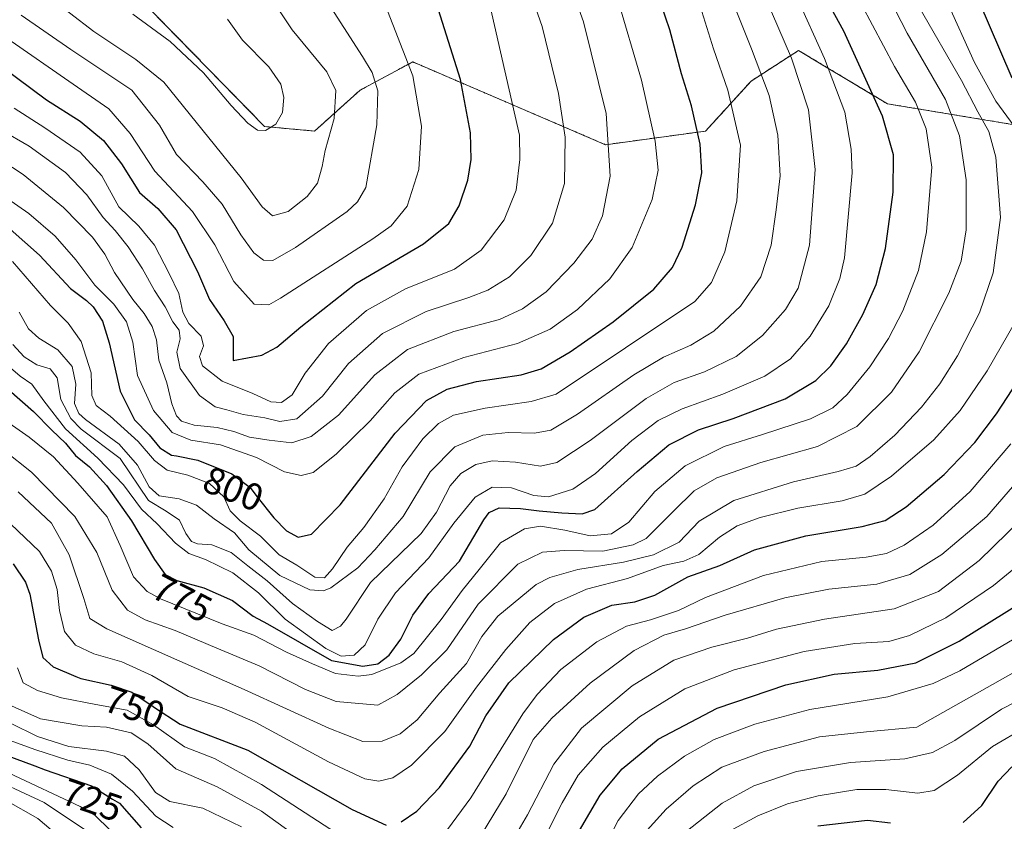
# Model space of a CAD drawing. Units: metres. Extents: x 634143 to 637454, y 4766762 to 4769141.
# Drawn here: x 636140 to 636400, y 4767385 to 4767596 of the extents above; entities that cross this region are included whole.
import ezdxf
from ezdxf.enums import TextEntityAlignment as Align

# ---------------------------------------------------------------- set-up
doc = ezdxf.new("R2010")
doc.units = ezdxf.units.M
doc.header["$MEASUREMENT"] = 0
doc.linetypes.add('TRAZOS', pattern=[0.75, 0.5, -0.25])
for name, color, linetype, lineweight in [('Arbolado forestal', 92, 'TRAZOS', 0), ('Arbolado forestal CxS', 92, 'Continuous', 0), ('Curva de nivel maestra', 36, 'Continuous', 30), ('Curva de nivel normal', 36, 'Continuous', 0), ('Pastizal CxS', 92, 'Continuous', 0), ('Rótulo de curva de nivel directora', 19, 'Continuous', 0)]:
    doc.layers.add(name, color=color, linetype=linetype, lineweight=lineweight)
doc.styles.add('Arial', font='txt', dxfattribs={"height": 0.2})

# ---------------------------------------------------------------- blocks, each defined once
blk = doc.blocks.new('*U153')
at = {"layer": 'Pastizal CxS', "color": 92, "linetype": 'Continuous', "lineweight": 0}
blk.add_polyline3d([(636155.59, 4767618.46, 849.88), (636204.69, 4767568.13, 844.91), (636217.86, 4767566.93, 841.4), (636229.84, 4767577.72, 837.03), (636243.75, 4767585.15, 829.78), (636294.5, 4767563.34, 810.59), (636320.85, 4767566.93, 798.92), (636332.83, 4767580.11, 791.63), (636345.34, 4767588.18, 783.5), (636350.88, 4767584.85, 781.06), (636368.75, 4767574.12, 773.75), (636404.8, 4767568.17, 753.78), (636418.25, 4767552.93, 747.62), (636433.42, 4767551.35, 736.54), (636444.19, 4767566.93, 725.32), (636438.21, 4767599.28, 721.74)], dxfattribs=at)
blk = doc.blocks.new('*U178')
at = {"layer": 'Curva de nivel normal', "color": 36, "linetype": 'Continuous', "lineweight": 0}
blk.add_polyline3d([(636327.14, 4767382.4, 705), (636334.59, 4767386.51, 705), (636342.39, 4767389.6, 705), (636350.52, 4767391.78, 705), (636360.67, 4767393.4, 705), (636368.37, 4767393.43, 705), (636376.73, 4767392.46, 705), (636381.1, 4767393.11, 705), (636387.18, 4767397.18, 705), (636396.42, 4767404.72, 705), (636405.13, 4767409.88, 705)], dxfattribs=at)
blk = doc.blocks.new('*U179')
at = {"layer": 'Curva de nivel normal', "color": 36, "linetype": 'Continuous', "lineweight": 0}
for points in [[(636139.63, 4767425.48, 745), (636141.05, 4767421.52, 745), (636144.87, 4767419.5, 745), (636151.21, 4767417.6, 745), (636160.25, 4767415.85, 745), (636168.47, 4767414.36, 745), (636175.45, 4767410.49, 745), (636183.61, 4767404.65, 745), (636191.5, 4767401.59, 745), (636203.83, 4767394.71, 745), (636231.89, 4767376.52, 745)], [(636249.14, 4767377.9, 745), (636258.98, 4767391.24, 745), (636272.7, 4767413.33, 745), (636276.45, 4767418.46, 745), (636282.76, 4767425.01, 745), (636292.19, 4767432.33, 745), (636300.06, 4767436.49, 745), (636306.36, 4767438.15, 745), (636313.72, 4767440.55, 745), (636320.85, 4767444.01, 745), (636336.09, 4767449.84, 745), (636351.47, 4767453.5, 745), (636363.11, 4767454.64, 745), (636368.52, 4767455.61, 745), (636373.18, 4767457.83, 745), (636380.84, 4767463.12, 745), (636390.51, 4767471.98, 745), (636401.24, 4767484.47, 745)]]:
    blk.add_polyline3d(points, dxfattribs=at)
blk = doc.blocks.new('*U180')
at = {"layer": 'Curva de nivel normal', "color": 36, "linetype": 'Continuous', "lineweight": 0}
for points in [[(636135.67, 4767416.49, 740), (636145.62, 4767412.01, 740), (636156.54, 4767410.17, 740), (636163.06, 4767409.81, 740), (636169.5, 4767408.37, 740), (636173.89, 4767405.44, 740), (636181.28, 4767398.83, 740), (636192.16, 4767394.16, 740), (636203.85, 4767387.74, 740), (636220.2, 4767375.96, 740)], [(636258.54, 4767376.2, 740), (636268.34, 4767392.3, 740), (636275.41, 4767406.57, 740), (636280.33, 4767412.23, 740), (636290.43, 4767421.45, 740), (636302, 4767430.08, 740), (636309.85, 4767434.05, 740), (636315.52, 4767435.78, 740), (636325.99, 4767439.37, 740), (636341.7, 4767443.95, 740), (636353.28, 4767446.2, 740), (636365.98, 4767447.54, 740), (636374.62, 4767450.06, 740), (636383.1, 4767455.36, 740), (636394.97, 4767465.4, 740), (636410.16, 4767482.92, 740)]]:
    blk.add_polyline3d(points, dxfattribs=at)
blk = doc.blocks.new('*U188')
at = {"layer": 'Curva de nivel normal', "color": 36, "linetype": 'Continuous', "lineweight": 0}
blk.add_polyline3d([(636169.99, 4767597.72, 845), (636179.84, 4767590.53, 845), (636188.57, 4767582.28, 845), (636195.88, 4767573.66, 845), (636200.28, 4767568.99, 845), (636202.8, 4767567.15, 845), (636204.94, 4767567.07, 845), (636207.63, 4767568.76, 845), (636209.38, 4767571.84, 845), (636209.72, 4767575.74, 845), (636208.92, 4767579.27, 845), (636205.82, 4767583.84, 845), (636198.86, 4767590.88, 845), (636194.92, 4767596.45, 845)], dxfattribs=at)
blk = doc.blocks.new('*U193')
at = {"layer": 'Curva de nivel normal', "color": 36, "linetype": 'Continuous', "lineweight": 0}
blk.add_polyline3d([(636138.71, 4767572.94, 820), (636146.83, 4767567.82, 820), (636156.07, 4767561.41, 820), (636161.79, 4767555.13, 820), (636166.33, 4767547.01, 820), (636171.54, 4767541.89, 820), (636175.68, 4767536.84, 820), (636179.51, 4767529.38, 820), (636182.06, 4767524.13, 820), (636183.11, 4767519.2, 820), (636184.76, 4767516.23, 820), (636187.95, 4767512.89, 820), (636188.58, 4767510.34, 820), (636187.56, 4767507.52, 820), (636188.37, 4767505.07, 820), (636193.48, 4767501.04, 820), (636201.56, 4767497.82, 820), (636206.3, 4767495.6, 820), (636209.18, 4767495.42, 820), (636211.92, 4767497.4, 820), (636215.36, 4767503.17, 820), (636221.48, 4767510.96, 820), (636231.5, 4767519.66, 820), (636241.77, 4767525.35, 820), (636254.67, 4767530.55, 820), (636261.77, 4767535.53, 820), (636267.76, 4767543.56, 820), (636270.96, 4767551.4, 820), (636271.94, 4767559.4, 820), (636271.8, 4767565.83, 820), (636264.14, 4767599.8, 820)], dxfattribs=at)
blk = doc.blocks.new('*U200')
at = {"layer": 'Curva de nivel normal', "color": 36, "linetype": 'Continuous', "lineweight": 0}
blk.add_polyline3d([(636146.85, 4767603.1, 840), (636159.7, 4767593.21, 840), (636170.8, 4767585.82, 840), (636178.12, 4767579.81, 840), (636198.53, 4767554.64, 840), (636204.04, 4767546.97, 840), (636206.81, 4767544.64, 840), (636210.86, 4767545.7, 840), (636215.9, 4767549.7, 840), (636218.61, 4767553.22, 840), (636219.83, 4767557.61, 840), (636220.61, 4767561.8, 840), (636223.01, 4767570.22, 840), (636223.48, 4767577.6, 840), (636221.08, 4767582.58, 840), (636211.93, 4767593.62, 840), (636202.52, 4767607.87, 840)], dxfattribs=at)
blk = doc.blocks.new('*U201')
at = {"layer": 'Curva de nivel normal', "color": 36, "linetype": 'Continuous', "lineweight": 0}
blk.add_polyline3d([(636130.01, 4767511.1, 780), (636140.29, 4767502.31, 780), (636143.34, 4767500.22, 780), (636146.49, 4767495.85, 780), (636152.23, 4767488.48, 780), (636160.78, 4767480.77, 780), (636167.5, 4767473.72, 780), (636172.26, 4767467.29, 780), (636176.38, 4767463.4, 780), (636181.18, 4767458.35, 780), (636184.7, 4767455.64, 780), (636189.15, 4767454.02, 780), (636196.33, 4767450.49, 780), (636203.1, 4767445.21, 780), (636210.09, 4767438.28, 780), (636220.84, 4767430.59, 780), (636224.87, 4767428.55, 780), (636228.25, 4767428.79, 780), (636231.15, 4767431.57, 780), (636234.5, 4767438.32, 780), (636239.15, 4767445.26, 780), (636247.91, 4767454.46, 780), (636254.57, 4767463.61, 780), (636260.19, 4767470.49, 780), (636264.66, 4767473.05, 780), (636269.72, 4767472.9, 780), (636275.58, 4767470.88, 780), (636279.5, 4767470.58, 780), (636285.85, 4767472.54, 780), (636291.84, 4767476.71, 780), (636301.45, 4767485.42, 780), (636308.34, 4767490.66, 780), (636314.65, 4767493.76, 780), (636325.4, 4767497.6, 780), (636336.49, 4767502.36, 780), (636343.22, 4767506.89, 780), (636348.39, 4767512.89, 780), (636353.34, 4767520.89, 780), (636356.24, 4767528.11, 780), (636357.46, 4767533.51, 780), (636359.43, 4767555.93, 780), (636359.21, 4767562.14, 780), (636357.5, 4767571.88, 780), (636352.19, 4767586.07, 780), (636344.68, 4767602.62, 780)], dxfattribs=at)
blk = doc.blocks.new('*U206')
at = {"layer": 'Curva de nivel normal', "color": 36, "linetype": 'Continuous', "lineweight": 0}
blk.add_polyline3d([(636130.87, 4767553.28, 805), (636142.6, 4767545.24, 805), (636149.48, 4767539.24, 805), (636154.95, 4767532.97, 805), (636159.98, 4767526.34, 805), (636164.93, 4767521.29, 805), (636168.34, 4767516.7, 805), (636169.94, 4767511.31, 805), (636171.24, 4767502.49, 805), (636175.38, 4767493.27, 805), (636180.33, 4767487.51, 805), (636185.23, 4767485.45, 805), (636193.08, 4767484.23, 805), (636202.54, 4767480.88, 805), (636209.94, 4767477.15, 805), (636214.28, 4767476.19, 805), (636217.49, 4767476.94, 805), (636223.58, 4767481.78, 805), (636232.53, 4767490.61, 805), (636239.01, 4767497.92, 805), (636245.29, 4767502.9, 805), (636257.13, 4767507.3, 805), (636271.3, 4767510.92, 805), (636279.94, 4767514.69, 805), (636287.12, 4767519.88, 805), (636295.64, 4767527.97, 805), (636301.47, 4767536.22, 805), (636306.78, 4767548.9, 805), (636308.36, 4767556.6, 805), (636307.56, 4767564.26, 805), (636303.99, 4767580.34, 805), (636297.56, 4767602.25, 805)], dxfattribs=at)
blk = doc.blocks.new('*U207')
at = {"layer": 'Curva de nivel normal', "color": 36, "linetype": 'Continuous', "lineweight": 0}
for points in [[(636414.51, 4767440.44, 720), (636387.84, 4767424.72, 720), (636380.77, 4767421.38, 720), (636368.84, 4767417.82, 720), (636348.35, 4767414.47, 720), (636333.85, 4767410.59, 720), (636323.15, 4767406.57, 720), (636315.33, 4767402.24, 720), (636308.22, 4767396.9, 720), (636303.22, 4767392.28, 720), (636297.82, 4767385.27, 720), (636288.52, 4767367.29, 720)], [(636163.99, 4767382.69, 720), (636159.93, 4767386.66, 720), (636156.1, 4767388.92, 720), (636137.38, 4767397.76, 720)]]:
    blk.add_polyline3d(points, dxfattribs=at)
blk = doc.blocks.new('*U209')
at = {"layer": 'Curva de nivel normal', "color": 36, "linetype": 'Continuous', "lineweight": 0}
for points in [[(636127.94, 4767409.8, 730), (636144.2, 4767403.95, 730), (636152.88, 4767401.15, 730), (636158.61, 4767399.82, 730), (636164.38, 4767397.47, 730), (636169.89, 4767392.94, 730), (636176.04, 4767386.39, 730), (636180.56, 4767383.44, 730)], [(636273.36, 4767370.57, 730), (636283.1, 4767389.89, 730), (636287.26, 4767397.2, 730), (636293.77, 4767404.56, 730), (636303.46, 4767412.57, 730), (636315.41, 4767419.92, 730), (636328.39, 4767424.97, 730), (636346.84, 4767429.82, 730), (636360.14, 4767431.86, 730), (636369.16, 4767432.46, 730), (636374.58, 4767433.96, 730), (636384.16, 4767438.62, 730), (636396.7, 4767447.22, 730), (636416.77, 4767463.69, 730)]]:
    blk.add_polyline3d(points, dxfattribs=at)
blk = doc.blocks.new('*U214')
at = {"layer": 'Curva de nivel normal', "color": 36, "linetype": 'Continuous', "lineweight": 0}
blk.add_polyline3d([(636120.21, 4767598.88, 830), (636128.8, 4767596.01, 830), (636137.92, 4767590.62, 830), (636153.14, 4767580.09, 830), (636163.64, 4767572.83, 830), (636169.29, 4767566.33, 830), (636175.74, 4767556.41, 830), (636185.72, 4767545.74, 830), (636191.59, 4767536.95, 830), (636196.56, 4767527.25, 830), (636201.96, 4767521.3, 830), (636205.82, 4767521.17, 830), (636208.89, 4767522.9, 830), (636233.19, 4767538.56, 830), (636238.01, 4767541.97, 830), (636242.28, 4767547.13, 830), (636245.32, 4767556.83, 830), (636246.05, 4767568.2, 830), (636243.76, 4767581.45, 830), (636235.87, 4767601.89, 830)], dxfattribs=at)
blk = doc.blocks.new('*U215')
at = {"layer": 'Curva de nivel normal', "color": 36, "linetype": 'Continuous', "lineweight": 0}
blk.add_polyline3d([(636138.37, 4767510.71, 785), (636141.31, 4767507.43, 785), (636144.65, 4767505.37, 785), (636148.17, 4767504.28, 785), (636150.02, 4767501.88, 785), (636150.98, 4767496.23, 785), (636153.67, 4767491.16, 785), (636156.33, 4767488.39, 785), (636166.66, 4767480.68, 785), (636174.08, 4767469.61, 785), (636178.77, 4767466.8, 785), (636182.25, 4767464.4, 785), (636183.92, 4767460.92, 785), (636185.43, 4767458.81, 785), (636187.04, 4767458.16, 785), (636190.81, 4767457.86, 785), (636195.92, 4767455.9, 785), (636200.3, 4767452.34, 785), (636205.4, 4767448.44, 785), (636212.02, 4767442.4, 785), (636218.61, 4767437.65, 785), (636222.48, 4767435.36, 785), (636224.67, 4767436.46, 785), (636226.14, 4767438.34, 785), (636232.55, 4767448, 785), (636245.94, 4767460.86, 785), (636249.96, 4767466.53, 785), (636253.56, 4767473.44, 785), (636256.38, 4767476.7, 785), (636260.37, 4767479.06, 785), (636264.63, 4767480.04, 785), (636270.76, 4767479.69, 785), (636277.4, 4767478.66, 785), (636281.7, 4767479.6, 785), (636290.44, 4767485.39, 785), (636305.18, 4767496.42, 785), (636312.6, 4767500.68, 785), (636320.53, 4767503.48, 785), (636328.9, 4767507.5, 785), (636335.86, 4767513.02, 785), (636341.94, 4767519.89, 785), (636345.24, 4767525.56, 785), (636348.25, 4767536.88, 785), (636349.76, 4767556.82, 785), (636347.94, 4767572.53, 785), (636343.51, 4767586.14, 785), (636338.18, 4767598.35, 785)], dxfattribs=at)
blk = doc.blocks.new('*U219')
at = {"layer": 'Curva de nivel normal', "color": 36, "linetype": 'Continuous', "lineweight": 0}
blk.add_polyline3d([(636128.58, 4767488.6, 765), (636143.27, 4767477.03, 765), (636154.73, 4767465.39, 765), (636160.5, 4767455.89, 765), (636164.54, 4767445.98, 765), (636168.53, 4767440.64, 765), (636173.2, 4767438.1, 765), (636181.16, 4767435.31, 765), (636192.07, 4767430.66, 765), (636203.29, 4767426, 765), (636215.43, 4767419.8, 765), (636223.57, 4767416.63, 765), (636234.53, 4767415.61, 765), (636239.62, 4767418.46, 765), (636246, 4767423.6, 765), (636252.68, 4767430.2, 765), (636260.92, 4767442.22, 765), (636271.38, 4767452.78, 765), (636277.89, 4767455.93, 765), (636283.61, 4767456.37, 765), (636293.82, 4767456.23, 765), (636301.76, 4767457.87, 765), (636305.24, 4767459.54, 765), (636312.41, 4767466.81, 765), (636317.85, 4767472.16, 765), (636323.77, 4767475.58, 765), (636335.38, 4767479.61, 765), (636350.31, 4767483.8, 765), (636360.71, 4767489.1, 765), (636369.84, 4767498.15, 765), (636377.13, 4767508.75, 765), (636384.95, 4767524.25, 765), (636388.2, 4767532.63, 765), (636389.45, 4767540.94, 765), (636389.48, 4767554.07, 765), (636387.75, 4767565.72, 765), (636384.07, 4767575.23, 765), (636373.96, 4767592.74, 765), (636361.21, 4767617.57, 765)], dxfattribs=at)
blk = doc.blocks.new('*U224')
at = {"layer": 'Curva de nivel normal', "color": 36, "linetype": 'Continuous', "lineweight": 0}
blk.add_polyline3d([(636139.8, 4767471.86, 760), (636148.54, 4767463.59, 760), (636153.22, 4767455.3, 760), (636157.04, 4767443.73, 760), (636158.68, 4767438.52, 760), (636163.09, 4767435.79, 760), (636181.54, 4767427.58, 760), (636199.31, 4767419.78, 760), (636221.63, 4767409.54, 760), (636230.56, 4767406.08, 760), (636235.67, 4767406.13, 760), (636240.4, 4767408.05, 760), (636244.86, 4767411.8, 760), (636250.88, 4767418.91, 760), (636257.88, 4767426.64, 760), (636261.92, 4767433.78, 760), (636266.12, 4767439.13, 760), (636276.19, 4767447.45, 760), (636279.78, 4767449.3, 760), (636287.19, 4767451.36, 760), (636299.26, 4767453.32, 760), (636307.13, 4767455.22, 760), (636313.92, 4767458.59, 760), (636319.19, 4767464.09, 760), (636328.27, 4767469.57, 760), (636344, 4767474.54, 760), (636355.81, 4767477.18, 760), (636360.5, 4767478.66, 760), (636364.24, 4767481.2, 760), (636370.67, 4767486.81, 760), (636377.76, 4767494.16, 760), (636382.53, 4767500.36, 760), (636387.18, 4767507.7, 760), (636393, 4767519, 760), (636396.58, 4767529.56, 760), (636398.55, 4767544.12, 760), (636397.35, 4767560.03, 760), (636395.47, 4767566.83, 760), (636392.54, 4767572.02, 760), (636388.27, 4767580.22, 760), (636377.13, 4767599.56, 760)], dxfattribs=at)
blk = doc.blocks.new('*U226')
at = {"layer": 'Curva de nivel normal', "color": 36, "linetype": 'Continuous', "lineweight": 0}
blk.add_polyline3d([(636136.54, 4767490.55, 770), (636142.66, 4767486.26, 770), (636149.07, 4767481.09, 770), (636155.46, 4767474.15, 770), (636163.21, 4767465.23, 770), (636166.6, 4767457.7, 770), (636170.16, 4767449.48, 770), (636173.79, 4767445.56, 770), (636177.3, 4767443.62, 770), (636193.54, 4767437.11, 770), (636201.82, 4767434.07, 770), (636210.43, 4767429.63, 770), (636217.33, 4767426.51, 770), (636223.38, 4767423.99, 770), (636229.35, 4767423.3, 770), (636232.95, 4767423.75, 770), (636240.57, 4767426.81, 770), (636243.99, 4767429.24, 770), (636251.22, 4767438.24, 770), (636256.75, 4767445.9, 770), (636261.25, 4767451.36, 770), (636266.85, 4767458.4, 770), (636273.19, 4767462.1, 770), (636277.34, 4767462.77, 770), (636283.77, 4767461.75, 770), (636290.42, 4767460.25, 770), (636296.09, 4767460.83, 770), (636300.62, 4767463.91, 770), (636307.46, 4767471.94, 770), (636315.5, 4767478.72, 770), (636325.77, 4767483.78, 770), (636335.82, 4767486.93, 770), (636348.51, 4767491.14, 770), (636354.33, 4767493.97, 770), (636358.13, 4767497.5, 770), (636364.14, 4767504.77, 770), (636369.06, 4767512.28, 770), (636372.81, 4767519.56, 770), (636376.92, 4767530.23, 770), (636379.05, 4767540.42, 770), (636380.45, 4767557.41, 770), (636378.96, 4767567.54, 770), (636376.18, 4767574.53, 770), (636370.59, 4767583.93, 770), (636359.05, 4767605.83, 770)], dxfattribs=at)
blk = doc.blocks.new('*U228')
at = {"layer": 'Curva de nivel normal', "color": 36, "linetype": 'Continuous', "lineweight": 0}
blk.add_polyline3d([(636140.54, 4767597.49, 835), (636153.6, 4767588.43, 835), (636169.73, 4767577.75, 835), (636177.03, 4767568.51, 835), (636181.51, 4767560.72, 835), (636188.41, 4767553.6, 835), (636193.53, 4767547.65, 835), (636198.45, 4767539.56, 835), (636201.83, 4767534.89, 835), (636204.42, 4767532.88, 835), (636206.84, 4767532.86, 835), (636212.86, 4767536.22, 835), (636226.4, 4767545.76, 835), (636229.14, 4767548.25, 835), (636231.34, 4767552.06, 835), (636234.22, 4767568.56, 835), (636234.53, 4767577.55, 835), (636232.98, 4767582.36, 835), (636230.47, 4767586.55, 835), (636216.51, 4767608.41, 835)], dxfattribs=at)
blk = doc.blocks.new('*U233')
at = {"layer": 'Curva de nivel normal', "color": 36, "linetype": 'Continuous', "lineweight": 0}
for points in [[(636421.77, 4767435.37, 715), (636376.51, 4767409.85, 715), (636363.22, 4767408.57, 715), (636350.83, 4767407.26, 715), (636336.27, 4767403.46, 715), (636325.16, 4767399.26, 715), (636317.55, 4767394.37, 715), (636310.44, 4767388.2, 715), (636303.81, 4767380.85, 715)], [(636157.52, 4767382.7, 715), (636146.63, 4767389.95, 715), (636129.91, 4767397.76, 715)]]:
    blk.add_polyline3d(points, dxfattribs=at)
blk = doc.blocks.new('*U235')
at = {"layer": 'Curva de nivel normal', "color": 36, "linetype": 'Continuous', "lineweight": 0}
blk.add_polyline3d([(636132.85, 4767560.86, 810), (636141.1, 4767555.5, 810), (636151.73, 4767546.81, 810), (636159.33, 4767539, 810), (636162.57, 4767534.49, 810), (636165.17, 4767529.64, 810), (636169.94, 4767522.54, 810), (636173, 4767518.84, 810), (636175.06, 4767515.43, 810), (636176.18, 4767511.91, 810), (636176.8, 4767506.54, 810), (636178.9, 4767500.56, 810), (636180.28, 4767495.07, 810), (636181.5, 4767491.92, 810), (636182.8, 4767490.5, 810), (636186.1, 4767489.46, 810), (636192.18, 4767488.78, 810), (636196.58, 4767487.76, 810), (636200.72, 4767486.29, 810), (636205.91, 4767485.52, 810), (636211.84, 4767484.77, 810), (636216.97, 4767486.47, 810), (636224.19, 4767492.06, 810), (636233.7, 4767502.66, 810), (636242.32, 4767509.38, 810), (636254.5, 4767514.1, 810), (636266.52, 4767517.29, 810), (636272.64, 4767520.11, 810), (636278.83, 4767524.53, 810), (636286.11, 4767532.12, 810), (636290.94, 4767538.41, 810), (636293.69, 4767544.59, 810), (636295.69, 4767555.06, 810), (636294.63, 4767571.59, 810), (636288.71, 4767595.74, 810), (636281.52, 4767615.9, 810)], dxfattribs=at)
blk = doc.blocks.new('*U237')
at = {"layer": 'Curva de nivel normal', "color": 36, "linetype": 'Continuous', "lineweight": 0}
for points in [[(636137.76, 4767410.89, 735), (636144.88, 4767407.34, 735), (636153.09, 4767404.71, 735), (636163.03, 4767403.49, 735), (636167.76, 4767402.2, 735), (636171.63, 4767398.64, 735), (636175.96, 4767392.63, 735), (636179.71, 4767390.24, 735), (636188.44, 4767388.48, 735), (636198.57, 4767383.61, 735)], [(636263.52, 4767368.82, 735), (636273.95, 4767386.76, 735), (636280.89, 4767400.12, 735), (636288.17, 4767409.56, 735), (636301.49, 4767420.73, 735), (636312.52, 4767427.54, 735), (636322.52, 4767430.95, 735), (636331.85, 4767433.3, 735), (636339.52, 4767435.67, 735), (636352.18, 4767438.3, 735), (636370.51, 4767441.06, 735), (636382.18, 4767445.64, 735), (636392.96, 4767453.8, 735), (636411.63, 4767472, 735)]]:
    blk.add_polyline3d(points, dxfattribs=at)
blk = doc.blocks.new('*U251')
at = {"layer": 'Curva de nivel normal', "color": 36, "linetype": 'Continuous', "lineweight": 0}
blk.add_polyline3d([(636140, 4767519.25, 790), (636142.45, 4767514.86, 790), (636145.18, 4767512.35, 790), (636150.21, 4767509.27, 790), (636154, 4767504.88, 790), (636154.99, 4767500.26, 790), (636154.63, 4767495.1, 790), (636155.79, 4767492.5, 790), (636157.54, 4767490.95, 790), (636166.39, 4767484.41, 790), (636171.22, 4767478.88, 790), (636174.24, 4767473.2, 790), (636176.9, 4767470.79, 790), (636182.17, 4767470.01, 790), (636186.72, 4767468.35, 790), (636191.38, 4767464.73, 790), (636196.79, 4767461.02, 790), (636200.57, 4767456.6, 790), (636208.74, 4767449.78, 790), (636216.64, 4767446.02, 790), (636220.21, 4767445.73, 790), (636222.16, 4767446.54, 790), (636229.28, 4767451.87, 790), (636233.7, 4767456.61, 790), (636241.2, 4767465.4, 790), (636248.26, 4767477.15, 790), (636254.83, 4767483.72, 790), (636262.19, 4767486.82, 790), (636268.85, 4767487.51, 790), (636275.74, 4767487.3, 790), (636280.05, 4767488.15, 790), (636287.08, 4767492.36, 790), (636301.98, 4767502.67, 790), (636309.77, 4767507.31, 790), (636316.95, 4767510.5, 790), (636323.02, 4767514.24, 790), (636330.07, 4767520.75, 790), (636335.37, 4767528.56, 790), (636338.1, 4767536.89, 790), (636339.43, 4767546.22, 790), (636340.48, 4767555.14, 790), (636339.86, 4767565.84, 790), (636337.61, 4767576.3, 790), (636332.91, 4767588.6, 790), (636326.12, 4767605.82, 790)], dxfattribs=at)
blk = doc.blocks.new('*U252')
at = {"layer": 'Curva de nivel normal', "color": 36, "linetype": 'Continuous', "lineweight": 0}
blk.add_polyline3d([(636138.28, 4767532.54, 795), (636148.31, 4767520.97, 795), (636152.92, 4767516.35, 795), (636156.36, 4767511.51, 795), (636159.04, 4767503.2, 795), (636159.15, 4767497.23, 795), (636160.36, 4767494.62, 795), (636164.04, 4767491.81, 795), (636171.41, 4767485.16, 795), (636175.67, 4767480.16, 795), (636179.06, 4767477.55, 795), (636184.5, 4767476.27, 795), (636190.17, 4767474.06, 795), (636193.94, 4767470.52, 795), (636195.65, 4767466.89, 795), (636198.22, 4767464.23, 795), (636203.57, 4767460.22, 795), (636208.5, 4767455.29, 795), (636213.19, 4767452.56, 795), (636217.88, 4767449.34, 795), (636220.44, 4767449.21, 795), (636222.56, 4767451.53, 795), (636226.45, 4767457.3, 795), (636230.86, 4767462.5, 795), (636236.2, 4767470.03, 795), (636240.91, 4767478.48, 795), (636246.4, 4767485.83, 795), (636250.49, 4767489.86, 795), (636254.41, 4767492.04, 795), (636262.75, 4767493.95, 795), (636274.89, 4767495.71, 795), (636281.52, 4767497.56, 795), (636318, 4767522.05, 795), (636322.41, 4767527.07, 795), (636325.89, 4767535.12, 795), (636329.06, 4767548.53, 795), (636330.02, 4767563.25, 795), (636326.7, 4767577.7, 795), (636322.95, 4767588.57, 795), (636319.42, 4767599.88, 795)], dxfattribs=at)
blk = doc.blocks.new('*U254')
at = {"layer": 'Curva de nivel normal', "color": 36, "linetype": 'Continuous', "lineweight": 0}
blk.add_polyline3d([(636135.36, 4767567.2, 815), (636142.64, 4767562.98, 815), (636152.2, 4767555.99, 815), (636157.9, 4767550.14, 815), (636162.2, 4767544.12, 815), (636165.3, 4767540.77, 815), (636168.77, 4767536.44, 815), (636172.5, 4767530.59, 815), (636175.67, 4767524.92, 815), (636178.47, 4767520.58, 815), (636180.54, 4767516.63, 815), (636182.17, 4767514.43, 815), (636182.44, 4767512.21, 815), (636181.59, 4767508.7, 815), (636182.46, 4767504.36, 815), (636187.58, 4767497.27, 815), (636191.68, 4767494.22, 815), (636194.75, 4767493.43, 815), (636199, 4767492.28, 815), (636204.75, 4767491.32, 815), (636208.67, 4767490.36, 815), (636213.14, 4767491.07, 815), (636219.97, 4767497.03, 815), (636226.81, 4767505.68, 815), (636235.7, 4767513.61, 815), (636247.24, 4767519.37, 815), (636258.52, 4767523.08, 815), (636263.5, 4767524.97, 815), (636269.24, 4767528.5, 815), (636274.83, 4767534.17, 815), (636280.54, 4767542.7, 815), (636283.65, 4767553.15, 815), (636283.89, 4767565.31, 815), (636282.11, 4767576.8, 815), (636277.76, 4767594.46, 815), (636272.53, 4767609.56, 815)], dxfattribs=at)
blk = doc.blocks.new('*U256')
at = {"layer": 'Curva de nivel maestra', "color": 36, "linetype": 'Continuous', "lineweight": 30}
blk.add_polyline3d([(636130.7, 4767504.42, 775), (636143.84, 4767493.02, 775), (636148.68, 4767488.07, 775), (636152.22, 4767484.71, 775), (636154.9, 4767481.48, 775), (636158.58, 4767478.41, 775), (636163.03, 4767473.52, 775), (636169.63, 4767464.2, 775), (636175.65, 4767454.03, 775), (636178.51, 4767450.06, 775), (636181.57, 4767448.49, 775), (636188.69, 4767446.56, 775), (636196.19, 4767443.22, 775), (636201.68, 4767439.07, 775), (636205.48, 4767437.05, 775), (636222.28, 4767427.44, 775), (636230.6, 4767425.91, 775), (636234.54, 4767426.51, 775), (636237.49, 4767428.82, 775), (636240.56, 4767433.04, 775), (636243.73, 4767439.37, 775), (636247.93, 4767445.11, 775), (636256.04, 4767453.57, 775), (636262.41, 4767464.46, 775), (636263.81, 4767466.38, 775), (636266.51, 4767467.63, 775), (636272.12, 4767467.46, 775), (636276.99, 4767466.87, 775), (636282.96, 4767466.34, 775), (636288.36, 4767466.05, 775), (636291.66, 4767467.25, 775), (636302.8, 4767477.23, 775), (636311.18, 4767484.23, 775), (636319, 4767488.22, 775), (636328.1, 4767491.18, 775), (636341.78, 4767496.37, 775), (636349.85, 4767501.18, 775), (636353.85, 4767505.05, 775), (636357.95, 4767510.89, 775), (636362.28, 4767518.56, 775), (636365.79, 4767526.5, 775), (636368.22, 4767535.99, 775), (636370.23, 4767550.85, 775), (636370.33, 4767560.68, 775), (636367.49, 4767570.86, 775), (636357.28, 4767593.3, 775), (636337.8, 4767628.72, 775)], dxfattribs=at)
blk = doc.blocks.new('*U260')
at = {"layer": 'Curva de nivel maestra', "color": 36, "linetype": 'Continuous', "lineweight": 30}
for points in [[(636138.42, 4767452.92, 750), (636141.68, 4767448.09, 750), (636142.82, 4767444.9, 750), (636145.12, 4767432.84, 750), (636146.31, 4767428.2, 750), (636149.02, 4767425.71, 750), (636154.99, 4767423.21, 750), (636156.3, 4767422.66, 750), (636164.24, 4767420.94, 750), (636169.71, 4767419.08, 750), (636175.29, 4767415.3, 750), (636175.68, 4767415.05, 750), (636182.42, 4767410.66, 750), (636200.27, 4767403.82, 750), (636227.76, 4767388.16, 750), (636236.68, 4767384, 750)], [(636240.65, 4767384.88, 750), (636244.81, 4767387.73, 750), (636250.77, 4767393.94, 750), (636258.76, 4767404.87, 750), (636262.99, 4767412.81, 750), (636269.04, 4767421.57, 750), (636280.83, 4767432.96, 750), (636288.8, 4767438.8, 750), (636296.15, 4767441.96, 750), (636302.18, 4767442.84, 750), (636307.52, 4767444.61, 750), (636316.19, 4767449.47, 750), (636324.57, 4767452.42, 750), (636333.7, 4767456.6, 750), (636347.22, 4767460.26, 750), (636362.09, 4767462.75, 750), (636368.15, 4767464.3, 750), (636373.71, 4767467.9, 750), (636383.68, 4767476.4, 750), (636391.8, 4767484.87, 750), (636397.51, 4767492.46, 750), (636405.87, 4767505.29, 750)], [(636401.59, 4767580.87, 750), (636389.89, 4767608.15, 750)]]:
    blk.add_polyline3d(points, dxfattribs=at)
blk = doc.blocks.new('*U266')
at = {"layer": 'Curva de nivel maestra', "color": 36, "linetype": 'Continuous', "lineweight": 30}
for points in [[(636119.94, 4767408.65, 725), (636144.16, 4767399.62, 725), (636146.85, 4767398.62, 725), (636159.08, 4767394.42, 725), (636164.65, 4767390.91, 725), (636166.42, 4767389.8, 725), (636172.18, 4767383.35, 725)], [(636287.63, 4767382.57, 725), (636293.04, 4767391.9, 725), (636298.84, 4767398.9, 725), (636308.35, 4767406.68, 725), (636323.9, 4767414.84, 725), (636341.97, 4767420.96, 725), (636354.7, 4767423.8, 725), (636366.25, 4767424.87, 725), (636376.2, 4767426.78, 725), (636387.61, 4767432.52, 725), (636408.15, 4767445.23, 725)]]:
    blk.add_polyline3d(points, dxfattribs=at)
blk = doc.blocks.new('*U267')
at = {"layer": 'Curva de nivel maestra', "color": 36, "linetype": 'Continuous', "lineweight": 30}
blk.add_polyline3d([(636135.54, 4767583.88, 825), (636147.27, 4767575.13, 825), (636156.12, 4767569.52, 825), (636162.24, 4767564.43, 825), (636166.98, 4767558.33, 825), (636171.76, 4767550.78, 825), (636176.59, 4767546.53, 825), (636181.43, 4767540.91, 825), (636187.04, 4767529.89, 825), (636190.14, 4767522.56, 825), (636194.03, 4767516.91, 825), (636196.38, 4767512.79, 825), (636196.42, 4767506.45, 825), (636203.93, 4767507.9, 825), (636207.87, 4767510, 825), (636214.27, 4767515.38, 825), (636228.76, 4767526.8, 825), (636246.56, 4767537.22, 825), (636253.24, 4767542.55, 825), (636255.93, 4767547.22, 825), (636258.2, 4767554, 825), (636259.09, 4767559.45, 825), (636258.89, 4767566.48, 825), (636256.27, 4767580.55, 825), (636249.48, 4767602.31, 825)], dxfattribs=at)
blk = doc.blocks.new('*U270')
at = {"layer": 'Curva de nivel maestra', "color": 36, "linetype": 'Continuous', "lineweight": 30}
blk.add_polyline3d([(636137.63, 4767541.08, 800), (636145.36, 4767534.25, 800), (636153.56, 4767525.41, 800), (636157.75, 4767522.31, 800), (636159.54, 4767520.59, 800), (636162, 4767516.81, 800), (636163.75, 4767511.15, 800), (636166.61, 4767498.35, 800), (636170.42, 4767490.86, 800), (636174.27, 4767486.88, 800), (636177.06, 4767483.49, 800), (636180.2, 4767481.56, 800), (636181.46, 4767481.32, 800), (636187.14, 4767480.22, 800), (636196.07, 4767476.61, 800), (636200.92, 4767473, 800), (636202.62, 4767470.65, 800), (636207.12, 4767465.03, 800), (636210.49, 4767461.6, 800), (636213.54, 4767459.9, 800), (636217.03, 4767460.7, 800), (636224.62, 4767468.42, 800), (636239.09, 4767487.3, 800), (636247.33, 4767495.97, 800), (636252.78, 4767498.94, 800), (636260.48, 4767500.98, 800), (636272.26, 4767502.68, 800), (636277.52, 4767504.24, 800), (636285.19, 4767508.79, 800), (636296.52, 4767516.63, 800), (636307.19, 4767525.27, 800), (636312.14, 4767530.94, 800), (636314.72, 4767536.34, 800), (636318.21, 4767547.48, 800), (636319.83, 4767555.94, 800), (636319.41, 4767563.48, 800), (636317.1, 4767573.58, 800), (636314.54, 4767582.02, 800), (636311.4, 4767593.64, 800), (636308.03, 4767603.76, 800)], dxfattribs=at)

msp = doc.modelspace()

# ---------------------------------------------------------------- linework, layer by layer
at = {"layer": 'Arbolado forestal', "color": 92, "linetype": 'TRAZOS', "lineweight": 0}
msp.add_polyline3d([(636438.21, 4767599.28, 721.74), (636444.19, 4767566.93, 725.31), (636433.42, 4767551.35, 736.54), (636418.25, 4767552.93, 747.62), (636404.8, 4767568.17, 753.78), (636368.75, 4767574.12, 773.75), (636350.88, 4767584.85, 781.06), (636345.34, 4767588.18, 783.5), (636332.83, 4767580.11, 791.63), (636320.85, 4767566.93, 798.92), (636294.5, 4767563.34, 810.59), (636243.74, 4767585.15, 829.78), (636229.84, 4767577.72, 837.03), (636217.86, 4767566.93, 841.4), (636204.69, 4767568.13, 844.91), (636155.59, 4767618.46, 849.88)], dxfattribs=at)
at = {"layer": 'Arbolado forestal CxS', "color": 92, "linetype": 'Continuous', "lineweight": 0}
msp.add_polyline3d([(636438.21, 4767599.28, 721.74), (636444.19, 4767566.93, 725.32), (636433.42, 4767551.35, 736.54), (636418.25, 4767552.93, 747.62), (636404.8, 4767568.17, 753.78), (636368.75, 4767574.12, 773.75), (636350.88, 4767584.85, 781.06), (636345.34, 4767588.18, 783.5), (636332.83, 4767580.11, 791.63), (636320.85, 4767566.93, 798.92), (636294.5, 4767563.34, 810.59), (636243.75, 4767585.15, 829.78), (636229.84, 4767577.72, 837.03), (636217.86, 4767566.93, 841.4), (636204.69, 4767568.13, 844.91), (636155.59, 4767618.46, 849.88)], dxfattribs=at)
at = {"layer": 'Curva de nivel maestra', "color": 36, "linetype": 'Continuous', "lineweight": 30}
for points in [[(636388.7, 4767384.74, 700), (636393.59, 4767389.21, 700), (636397.93, 4767395.64, 700), (636401.48, 4767399.36, 700)], [(636350.43, 4767383.82, 700), (636363.49, 4767385.33, 700), (636369.52, 4767384.6, 700)]]:
    msp.add_polyline3d(points, dxfattribs=at)
at = {"layer": 'Curva de nivel normal', "color": 36, "linetype": 'Continuous', "lineweight": 0}
for points in [[(636384.2, 4767601.57, 755), (636391.66, 4767585.01, 755), (636397.33, 4767574.79, 755), (636403.1, 4767566.94, 755)], [(636402.44, 4767516.6, 755), (636395.06, 4767503.73, 755), (636387.95, 4767493.27, 755), (636380.94, 4767485.56, 755), (636369.82, 4767475.95, 755), (636362.84, 4767471.26, 755), (636356.84, 4767469.52, 755), (636345.18, 4767467.52, 755), (636335.24, 4767465.13, 755), (636329.15, 4767462.87, 755), (636324.53, 4767459.95, 755), (636319.07, 4767455.38, 755), (636315.14, 4767453.62, 755), (636309.68, 4767452.47, 755), (636300.25, 4767449.06, 755), (636289.48, 4767446.25, 755), (636281.01, 4767442.44, 755), (636274.54, 4767437.41, 755), (636268.19, 4767430.32, 755), (636260.52, 4767420.38, 755), (636252.15, 4767408.73, 755), (636243.36, 4767399.81, 755), (636238.49, 4767396.52, 755), (636234.74, 4767395.58, 755), (636231.08, 4767396.25, 755), (636221.56, 4767400.72, 755), (636202.24, 4767411.12, 755), (636193.53, 4767414.96, 755), (636184.53, 4767417.89, 755), (636174.97, 4767423.49, 755), (636167.05, 4767427.02, 755), (636159.68, 4767429.16, 755), (636154.84, 4767431.46, 755), (636152.01, 4767435.03, 755), (636150.69, 4767440.58, 755), (636150.07, 4767446.11, 755), (636148.59, 4767450.95, 755), (636145.35, 4767456.14, 755), (636135.83, 4767465.25, 755)], [(636418.01, 4767424.45, 710), (636398.83, 4767414.57, 710), (636386.51, 4767406.36, 710), (636380.64, 4767403.15, 710), (636373.37, 4767401.52, 710), (636358.98, 4767400.54, 710), (636344.84, 4767398.19, 710), (636333.52, 4767394.35, 710), (636325.26, 4767389.82, 710), (636314.43, 4767381.25, 710)], [(636154.98, 4767377.23, 710), (636144.96, 4767385.79, 710), (636136.62, 4767390.52, 710)]]:
    msp.add_polyline3d(points, dxfattribs=at)
at = {"layer": 'Pastizal CxS', "color": 92, "linetype": 'Continuous', "lineweight": 0}
msp.add_polyline3d([(636438.21, 4767599.28, 721.74), (636444.19, 4767566.93, 725.31), (636433.42, 4767551.35, 736.54), (636418.25, 4767552.93, 747.62), (636404.8, 4767568.17, 753.78), (636368.75, 4767574.12, 773.75), (636350.88, 4767584.85, 781.06), (636345.34, 4767588.18, 783.5), (636332.83, 4767580.11, 791.63), (636320.85, 4767566.93, 798.92), (636294.5, 4767563.34, 810.59), (636243.74, 4767585.15, 829.78), (636229.84, 4767577.72, 837.03), (636217.86, 4767566.93, 841.4), (636204.69, 4767568.13, 844.91), (636155.59, 4767618.46, 849.88)], dxfattribs=at)

# ---------------------------------------------------------------- block references
at = {"layer": 'Curva de nivel maestra', "color": 36, "linetype": 'Continuous', "lineweight": 30}
for name in ['*U260', '*U266', '*U256', '*U270', '*U267']:
    msp.add_blockref(name, (0, 0), dxfattribs=at)
at = {"layer": 'Curva de nivel normal', "color": 36, "linetype": 'Continuous', "lineweight": 0}
for name in ['*U233', '*U178', '*U226', '*U219', '*U224', '*U179', '*U180', '*U237', '*U209', '*U207', '*U201', '*U215', '*U193', '*U254', '*U235', '*U206', '*U252', '*U251', '*U188', '*U200', '*U228', '*U214']:
    msp.add_blockref(name, (0, 0), dxfattribs=at)
at = {"layer": 'Pastizal CxS', "color": 92, "linetype": 'Continuous', "lineweight": 0}
msp.add_blockref('*U153', (0, 0), dxfattribs=at)

# ---------------------------------------------------------------- texts
at = {"layer": 'Rótulo de curva de nivel directora', "color": 19, "linetype": 'Continuous', "lineweight": 0, "style": 'Arial'}
for s, rotation, p in [('800', -22.0111, (636196.44, 4767472.66)), ('775', -27.161, (636182.97, 4767443.81)), ('750', -18.7799, (636170.43, 4767415.11)), ('725', -18.9535, (636159.28, 4767390.63))]:
    msp.add_text(s, height=7, rotation=rotation, dxfattribs=at).set_placement(p, align=Align.MIDDLE_CENTER)

doc.saveas('drawing.dxf')
